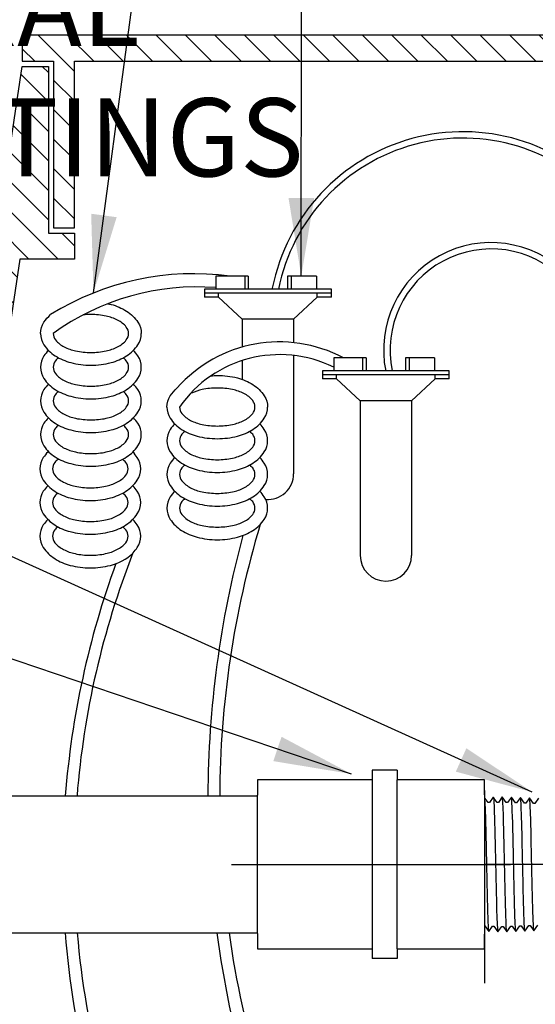
# Model space of a CAD drawing. Extents: x -3 to 172, y -18 to 47.
# Drawn here: x 9 to 13, y 13 to 23 of the extents above; entities that cross this region are included whole.
import ezdxf

# ---------------------------------------------------------------- set-up
doc = ezdxf.new("R2010")
doc.units = 0
doc.header["$MEASUREMENT"] = 0
for name, color, linetype in [('HI-DETL-FINE', 4, 'Continuous'), ('HI-DETL-THIN', 1, 'Continuous'), ('HI-DIMS', 1, 'Continuous'), ('HI-HTCH-FILL', 9, 'Continuous'), ('HI-TEXT-STND', 2, 'Continuous')]:
    doc.layers.add(name, color=color, linetype=linetype)
doc.layers.add('HI-DETL-WIRE', color=4, linetype='Continuous', lineweight=25)
doc.layers.add('REF', color=5, linetype='Continuous', plot=False)
doc.styles.add('HUNTER', font='ARIALN_0.TTF')
doc.dimstyles.new('HUNTER', dxfattribs={"dimtxt": 0.125, "dimasz": 0.1, "dimexe": 0.05, "dimexo": 0.05, "dimgap": 0.09, "dimtad": 0, "dimtoh": 1, "dimdec": 3, "dimzin": 3, "dimdsep": 46, "dimlunit": 4, "dimtxsty": 'HUNTER', "dimblk": 'ARCHTICK', "dimcen": 0.1, "dimclrd": 249, "dimclre": 249, "dimclrt": 1, "dimadec": 4, "dimazin": 2, "dimtfac": 1, "dimtdec": 3, "dimtofl": 0, "dimtmove": 2, "dimatfit": 0, "dimfxl": 1, "dimfrac": 2, "dimtolj": 1, "dimtzin": 0, "dimarcsym": 0})
doc.dimstyles.new('HUNTER-METRIC', dxfattribs={"dimtxt": 0.125, "dimasz": 0.1, "dimexe": 0.05, "dimexo": 0.05, "dimgap": 0.09, "dimtad": 0, "dimtoh": 1, "dimdec": 3, "dimzin": 3, "dimdsep": 46, "dimlunit": 4, "dimtxsty": 'HUNTER', "dimblk": 'ARCHTICK', "dimcen": 0.1, "dimclrd": 249, "dimclre": 249, "dimclrt": 1, "dimadec": 4, "dimazin": 2, "dimtfac": 1, "dimtdec": 3, "dimtofl": 0, "dimtmove": 2, "dimatfit": 0, "dimfxl": 1, "dimfrac": 2, "dimtolj": 1, "dimtzin": 0, "dimarcsym": 0})

# ---------------------------------------------------------------- blocks, each defined once
blk = doc.blocks.new('_ARCHTICK')
at = {"const_width": 0.15}
blk.add_lwpolyline([(-0.5, -0.5), (0.5, 0.5)], dxfattribs=at)
blk = doc.blocks.new('*D4')
at = {"layer": 'Defpoints', "color": 0, "transparency": 16777216}
for p in [(13.9708, 22.4487), (15.2004, 22.4487), (14.7583, 19.2156)]:
    blk.add_point(p, dxfattribs=at)
at = {"layer": 'HI-DIMS', "color": 249, "lineweight": -2, "transparency": 16777216}
for p, q in [((15.2004, 22.4487), (15.2004, 23.0487)), ((14.2708, 22.4487), (15.5004, 22.4487)), ((15.0583, 19.2156), (15.5004, 19.2156)), ((15.2004, 19.2156), (15.2004, 18.6156))]:
    blk.add_line(p, q, dxfattribs=at)
at = {"layer": 'HI-DIMS', "color": 249, "lineweight": -2, "transparency": 16777216, "xscale": 0.6000000000000001, "yscale": 0.6000000000000001, "zscale": 0.6000000000000001}
for p, rotation in [((15.2004, 22.4487), 270), ((15.2004, 19.2156), 90)]:
    blk.add_blockref('_ARCHTICK', p, dxfattribs=dict(at, rotation=rotation))
at = {"layer": 'HI-DIMS', "color": 1, "transparency": 16777216, "insert": (14.8838, 24.1766), "char_height": 0.75, "width": 5.601055, "attachment_point": 5, "style": 'HUNTER'}
blk.add_mtext('\\A1;MIN. 1" [25MM] CLR.', dxfattribs=at)

msp = doc.modelspace()

# ---------------------------------------------------------------- hatches: boundary and pattern name
at = {"layer": 'HI-HTCH-FILL'}
h = msp.add_hatch(dxfattribs=at)
h.set_pattern_fill('ANSI31', color=256, scale=1.6, angle=90)
h.set_pattern_definition([(135, (-17.46372, 10.69865), (-0.1414214, -0.1414214), [])])
h.paths.add_polyline_path([(16.818, 22.4487), (24.5669, 22.4487), (24.5669, 20.8486), (24.7669, 20.8486), (24.7669, 22.4487), (25.068, 22.4487), (25.068, 22.6987), (16.818, 22.6987), (8.568, 22.6987), (8.568, 22.4487), (8.869, 22.4487), (8.869, 20.8486), (9.069, 20.8486), (9.069, 22.4487)])
h = msp.add_hatch(dxfattribs=at)
h.set_pattern_fill('ANSI31', color=256, scale=1.6, angle=90)
h.set_pattern_definition([(135, (6.31798, 10.69865), (-0.1414214, -0.1414214), [])])
edge = h.paths.add_edge_path()
edge.add_line((6.318, 10.6987), (7.0716, 10.6987))
edge.add_line((7.0716, 10.6987), (6.318, 10.6987))
edge.add_line((6.318, 10.6987), (6.318, 11.6987))
edge.add_arc((6.443, 11.6987), 0.125, 0, 180, ccw=False)
edge.add_line((6.568, 11.6987), (6.568, 11.1987))
edge.add_line((6.568, 11.1987), (6.8928, 11.1987))
edge.add_line((6.8928, 11.1987), (8.568, 22.3987))
edge.add_line((8.568, 22.3987), (8.819, 22.3987))
edge.add_line((8.819, 22.3987), (8.819, 20.7986))
edge.add_line((8.819, 20.7986), (9.069, 20.7986))
edge.add_line((9.069, 20.7986), (9.069, 20.5486))
edge.add_line((9.069, 20.5486), (8.5441, 20.5486))
edge.add_line((8.5441, 20.5486), (7.0716, 10.6987))

# ---------------------------------------------------------------- linework, layer by layer
at = {"layer": 'HI-DETL-FINE'}
msp.add_lwpolyline([(13.5225, 15.3808), (13.486, 15.3298), (13.4737, 15.3298), (13.4356, 15.3836), (13.399, 15.3325), (13.3867, 15.3325), (13.3486, 15.3863), (13.312, 15.3352), (13.2998, 15.3352), (13.2617, 15.389), (13.2251, 15.3379), (13.2128, 15.3379), (13.1747, 15.3917), (13.1371, 15.3392), (13.1371, 15.3392), (13.1248, 15.3392), (13.0883, 15.3903), (13.0502, 15.3365), (13.0379, 15.3365), (13.0018, 15.3876), (12.9632, 15.3338), (12.9509, 15.3338), (12.9146, 15.3849), (12.8762, 15.3311), (12.864, 15.3311), (12.8279, 15.3822), (12.7893, 15.3284), (12.777, 15.3284), (12.7407, 15.3795), (12.7023, 15.3257), (12.6901, 15.3257), (12.654, 15.3768), (12.6154, 15.323), (12.6031, 15.323), (12.5668, 15.3741), (12.5284, 15.3203), (12.5162, 15.3203), (12.5053, 15.3388), (12.4724, 15.3067), (12.4724, 14.1819), (12.5328, 14.1215), (12.5594, 14.167), (12.5716, 14.167), (12.6097, 14.1132), (12.6463, 14.1643), (12.6586, 14.1643), (12.6967, 14.1105), (12.7333, 14.1616), (12.7455, 14.1616), (12.7836, 14.1078), (12.8202, 14.1589), (12.8325, 14.1589), (12.8706, 14.1051), (12.9072, 14.1561), (12.9194, 14.1561), (12.9576, 14.1024), (12.9941, 14.1534), (13.0064, 14.1534), (13.0445, 14.0996), (13.0811, 14.1507), (13.0934, 14.1507), (13.1315, 14.0969), (13.1691, 14.1494), (13.1691, 14.1494), (13.1813, 14.1494), (13.2179, 14.0983), (13.256, 14.1521), (13.2683, 14.1521), (13.3043, 14.101), (13.343, 14.1548), (13.3553, 14.1548), (13.3916, 14.1037), (13.4299, 14.1575), (13.4422, 14.1575), (13.4783, 14.1064), (13.5169, 14.1602)], dxfattribs=at)
for points, knots in [([(12.5053, 15.3388), (12.5055, 15.3383), (12.5059, 15.3373), (12.5066, 15.3308), (12.5074, 15.3201), (12.5081, 15.305), (12.5089, 15.2862), (12.5096, 15.2636), (12.5104, 15.237), (12.5111, 15.2069), (12.5119, 15.1736), (12.5126, 15.1374), (12.5134, 15.0979), (12.5141, 15.0558), (12.5149, 15.0118), (12.5156, 14.9658), (12.5164, 14.9177), (12.5171, 14.8683), (12.5179, 14.8183), (12.5186, 14.7677), (12.5194, 14.7163), (12.5201, 14.665), (12.5209, 14.6146), (12.5216, 14.565), (12.5224, 14.5161), (12.5231, 14.4686), (12.5239, 14.4235), (12.5246, 14.3804), (12.5254, 14.3394), (12.5261, 14.3012), (12.5268, 14.2664), (12.5276, 14.2348), (12.5284, 14.2065), (12.5291, 14.1819), (12.5298, 14.1614), (12.5306, 14.145), (12.5314, 14.1325), (12.5321, 14.1247), (12.5328, 14.1215)], [0, 0, 0, 0, 0.020659, 0.046786, 0.073665, 0.100545, 0.126804, 0.153062, 0.180077, 0.207091, 0.233481, 0.259871, 0.28702, 0.314169, 0.34069, 0.367211, 0.394494, 0.421778, 0.44843, 0.475082, 0.5025, 0.529918, 0.556701, 0.583484, 0.611036, 0.638589, 0.665505, 0.69242, 0.72011, 0.747799, 0.774848, 0.801896, 0.829723, 0.857549, 0.88473, 0.911912, 0.939875, 1, 1, 1, 1]), ([(12.5668, 15.3741), (12.5672, 15.3731), (12.5676, 15.372), (12.5684, 15.3677), (12.5689, 15.3634), (12.5706, 15.3462), (12.5716, 15.3294), (12.5749, 15.2636), (12.577, 15.1992), (12.5843, 14.9307), (12.5895, 14.6578), (12.5984, 14.3027), (12.602, 14.1897), (12.6065, 14.13), (12.6074, 14.1223), (12.6097, 14.1132)], [0.025823, 0.025823, 0.025823, 0.025823, 0.0369918, 0.0369918, 0.0739836, 0.0739836, 0.1479671, 0.1479671, 0.2959343, 0.2959343, 0.6554419, 0.6554419, 0.9053139, 0.9053139, 0.9661857, 0.9661857, 0.9661857, 0.9661857]), ([(12.654, 15.3768), (12.6541, 15.3764), (12.6542, 15.3761), (12.6547, 15.3741), (12.6549, 15.3725), (12.6558, 15.3664), (12.6564, 15.3611), (12.6587, 15.333), (12.6604, 15.298), (12.6665, 15.1311), (12.6709, 14.9311), (12.6797, 14.5302), (12.684, 14.3345), (12.6907, 14.1626), (12.6934, 14.124), (12.6967, 14.1105)], [0.0241904, 0.0241904, 0.0241904, 0.0241904, 0.0287035, 0.0287035, 0.0478392, 0.0478392, 0.0861106, 0.0861106, 0.2041699, 0.2041699, 0.5066578, 0.5066578, 0.8091457, 0.8091457, 0.966789, 0.966789, 0.966789, 0.966789]), ([(12.7407, 15.3795), (12.7411, 15.3785), (12.7415, 15.3775), (12.7422, 15.3734), (12.7428, 15.3692), (12.7443, 15.3528), (12.7454, 15.3367), (12.7486, 15.2735), (12.7506, 15.2116), (12.7576, 14.9592), (12.7625, 14.7066), (12.7711, 14.3442), (12.7747, 14.2169), (12.7796, 14.1326), (12.781, 14.1188), (12.7836, 14.1078)], [0.0256589, 0.0256589, 0.0256589, 0.0256589, 0.03606, 0.03606, 0.0721199, 0.0721199, 0.1442398, 0.1442398, 0.2884796, 0.2884796, 0.6256792, 0.6256792, 0.8783272, 0.8783272, 0.9661505, 0.9661505, 0.9661505, 0.9661505]), ([(12.8279, 15.3822), (12.8281, 15.3818), (12.8282, 15.3814), (12.8286, 15.3793), (12.8289, 15.3775), (12.8298, 15.3712), (12.8304, 15.3655), (12.8327, 15.336), (12.8345, 15.2992), (12.8403, 15.1349), (12.8444, 14.9501), (12.8526, 14.5721), (12.8567, 14.3826), (12.8636, 14.1757), (12.8669, 14.1204), (12.8706, 14.1051)], [0.0240831, 0.0240831, 0.0240831, 0.0240831, 0.0293984, 0.0293984, 0.0489974, 0.0489974, 0.0881952, 0.0881952, 0.2086036, 0.2086036, 0.4914247, 0.4914247, 0.7742458, 0.7742458, 0.9671633, 0.9671633, 0.9671633, 0.9671633]), ([(12.9146, 15.3849), (12.915, 15.3839), (12.9154, 15.3828), (12.9162, 15.3784), (12.9167, 15.374), (12.9184, 15.3567), (12.9194, 15.3396), (12.9226, 15.273), (12.9248, 15.2077), (12.9321, 14.9365), (12.9373, 14.6613), (12.946, 14.3015), (12.9496, 14.1862), (12.9542, 14.1211), (12.9551, 14.112), (12.9576, 14.1024)], [0.0255873, 0.0255873, 0.0255873, 0.0255873, 0.0369121, 0.0369121, 0.0738241, 0.0738241, 0.1476483, 0.1476483, 0.2952965, 0.2952965, 0.6524056, 0.6524056, 0.8993324, 0.8993324, 0.9662566, 0.9662566, 0.9662566, 0.9662566]), ([(13.0018, 15.3876), (13.002, 15.3872), (13.0021, 15.3867), (13.0026, 15.3846), (13.0028, 15.3828), (13.0037, 15.3763), (13.0043, 15.3705), (13.0067, 15.3399), (13.0085, 15.3014), (13.0148, 15.1213), (13.0192, 14.9096), (13.0282, 14.4945), (13.0326, 14.2969), (13.0391, 14.1432), (13.0414, 14.112), (13.0445, 14.0996)], [0.0239843, 0.0239843, 0.0239843, 0.0239843, 0.0296723, 0.0296723, 0.0494538, 0.0494538, 0.0890168, 0.0890168, 0.2121914, 0.2121914, 0.5207124, 0.5207124, 0.8292334, 0.8292334, 0.9674148, 0.9674148, 0.9674148, 0.9674148]), ([(13.0883, 15.3903), (13.089, 15.3886), (13.0896, 15.3865), (13.0907, 15.3794), (13.0913, 15.3726), (13.0934, 15.3455), (13.0947, 15.3187), (13.1001, 15.1799), (13.1042, 15.0026), (13.1123, 14.6252), (13.1164, 14.4287), (13.1237, 14.1858), (13.1271, 14.1169), (13.1315, 14.0969)], [0.0267266, 0.0267266, 0.0267266, 0.0267266, 0.046271, 0.046271, 0.092542, 0.092542, 0.1850839, 0.1850839, 0.4654742, 0.4654742, 0.7458644, 0.7458644, 0.9668165, 0.9668165, 0.9668165, 0.9668165]), ([(13.2179, 14.0983), (13.2172, 14.1001), (13.2165, 14.1022), (13.2155, 14.1092), (13.2148, 14.116), (13.2128, 14.1431), (13.2115, 14.1699), (13.2061, 14.3087), (13.202, 14.486), (13.1939, 14.8634), (13.1898, 15.0599), (13.1825, 15.3029), (13.1791, 15.3718), (13.1747, 15.3917)], [0.0267266, 0.0267266, 0.0267266, 0.0267266, 0.046271, 0.046271, 0.092542, 0.092542, 0.1850839, 0.1850839, 0.4654742, 0.4654742, 0.7458644, 0.7458644, 0.9668165, 0.9668165, 0.9668165, 0.9668165]), ([(13.3043, 14.101), (13.3042, 14.1015), (13.3041, 14.1019), (13.3036, 14.104), (13.3033, 14.1058), (13.3024, 14.1123), (13.3019, 14.1182), (13.2995, 14.1487), (13.2977, 14.1873), (13.2914, 14.3673), (13.287, 14.579), (13.278, 14.9941), (13.2736, 15.1917), (13.2671, 15.3454), (13.2647, 15.3766), (13.2617, 15.389)], [0.0239843, 0.0239843, 0.0239843, 0.0239843, 0.0296723, 0.0296723, 0.0494538, 0.0494538, 0.0890168, 0.0890168, 0.2121914, 0.2121914, 0.5207124, 0.5207124, 0.8292334, 0.8292334, 0.9674148, 0.9674148, 0.9674148, 0.9674148]), ([(13.3916, 14.1037), (13.3912, 14.1047), (13.3908, 14.1058), (13.39, 14.1102), (13.3895, 14.1146), (13.3878, 14.1319), (13.3867, 14.149), (13.3835, 14.2156), (13.3814, 14.2809), (13.374, 14.5521), (13.3689, 14.8273), (13.3602, 15.1871), (13.3566, 15.3024), (13.352, 15.3676), (13.3511, 15.3766), (13.3486, 15.3863)], [0.0255873, 0.0255873, 0.0255873, 0.0255873, 0.0369121, 0.0369121, 0.0738241, 0.0738241, 0.1476483, 0.1476483, 0.2952965, 0.2952965, 0.6524056, 0.6524056, 0.8993324, 0.8993324, 0.9662566, 0.9662566, 0.9662566, 0.9662566]), ([(13.4783, 14.1064), (13.4781, 14.1068), (13.478, 14.1072), (13.4776, 14.1093), (13.4773, 14.1111), (13.4764, 14.1174), (13.4758, 14.1231), (13.4735, 14.1526), (13.4717, 14.1894), (13.4659, 14.3538), (13.4618, 14.5385), (13.4536, 14.9165), (13.4495, 15.106), (13.4426, 15.313), (13.4393, 15.3682), (13.4356, 15.3836)], [0.0240831, 0.0240831, 0.0240831, 0.0240831, 0.0293984, 0.0293984, 0.0489974, 0.0489974, 0.0881952, 0.0881952, 0.2086036, 0.2086036, 0.4914247, 0.4914247, 0.7742458, 0.7742458, 0.9671633, 0.9671633, 0.9671633, 0.9671633])]:
    msp.add_open_spline(points, degree=3, knots=knots, dxfattribs=at)
at = {"layer": 'HI-DETL-THIN'}
for p, q in [((12.1646, 15.6481), (11.9246, 15.6481)), ((11.9246, 15.6481), (11.9246, 15.5543)), ((12.1646, 15.6481), (12.1646, 15.5543)), ((10.8246, 15.5543), (10.8246, 15.4068)), ((11.9246, 15.5543), (10.8246, 15.5543)), ((13.0046, 15.5543), (12.1646, 15.5543)), ((1.6772, 15.4018), (10.8246, 15.4018)), ((10.8246, 14.0818), (10.8246, 15.4068)), ((1.6772, 14.0868), (10.8246, 14.0868)), ((10.8246, 14.0818), (10.8246, 13.9343)), ((12.1646, 13.8405), (11.9246, 13.8405))]:
    msp.add_line(p, q, dxfattribs=at)
msp.add_lwpolyline([(16.818, 22.4487), (24.5669, 22.4487), (24.5669, 20.8486), (24.7669, 20.8486), (24.7669, 22.4487), (25.068, 22.4487), (25.068, 22.6987), (16.818, 22.6987), (8.568, 22.6987), (8.568, 22.4487), (8.869, 22.4487), (8.869, 20.8486), (9.069, 20.8486), (9.069, 22.4487)], close=True, dxfattribs=at)
msp.add_lwpolyline([(6.318, 10.6987), (7.0716, 10.6987), (6.318, 10.6987), (6.318, 11.6987, -1), (6.568, 11.6987), (6.568, 11.1987), (6.8928, 11.1987), (8.568, 22.3987), (8.819, 22.3987), (8.819, 20.7986), (9.069, 20.7986), (9.069, 20.5486), (8.5441, 20.5486), (7.0716, 10.6987)], format="xyb", dxfattribs=at)
at = {"layer": 'HI-DETL-WIRE'}
for p, q in [((10.4251, 20.3864), (10.4251, 20.2604)), ((10.7359, 20.3864), (10.4251, 20.3864)), ((10.7023, 20.3864), (10.7023, 20.2604)), ((10.7359, 20.3864), (10.7359, 20.2604)), ((11.3912, 20.3864), (11.114, 20.3864)), ((11.114, 20.3864), (11.114, 20.2604)), ((11.1476, 20.3864), (11.1476, 20.2604)), ((11.3912, 20.3864), (11.3912, 20.2604)), ((11.534, 20.2604), (10.3159, 20.2604)), ((10.3159, 20.2604), (10.3159, 20.1848)), ((11.534, 20.2226), (10.3159, 20.2226)), ((10.4512, 20.1848), (10.4512, 20.2226)), ((11.3987, 20.1848), (11.3987, 20.2226)), ((11.534, 20.1848), (11.534, 20.2604)), ((10.4512, 20.1848), (10.3159, 20.1848)), ((10.6784, 19.9748), (10.4512, 20.1848)), ((11.1715, 19.9748), (11.3987, 20.1848)), ((11.534, 20.1848), (11.3987, 20.1848)), ((11.1715, 19.9748), (10.6784, 19.9748)), ((10.6784, 19.9748), (10.6784, 19.706)), ((11.1715, 19.9748), (11.1715, 19.7484)), ((10.6784, 19.5768), (10.6784, 19.396)), ((11.1715, 19.626), (11.1715, 18.4908)), ((11.8679, 19.6029), (11.5571, 19.6029)), ((11.5571, 19.6029), (11.5571, 19.4768)), ((11.8343, 19.6029), (11.8343, 19.4768)), ((11.8679, 19.6029), (11.8679, 19.4768)), ((12.246, 19.6029), (12.246, 19.4768)), ((12.5232, 19.6029), (12.246, 19.6029)), ((12.2796, 19.6029), (12.2796, 19.4768)), ((12.5232, 19.6029), (12.5232, 19.4768)), ((11.4479, 19.4768), (11.4479, 19.4012)), ((12.666, 19.4768), (11.4479, 19.4768)), ((12.666, 19.4012), (12.666, 19.4768)), ((12.666, 19.439), (11.4479, 19.439)), ((11.5832, 19.4012), (11.4479, 19.4012)), ((11.5832, 19.4012), (11.5832, 19.439)), ((11.8104, 19.1912), (11.5832, 19.4012)), ((12.3035, 19.1912), (12.5307, 19.4012)), ((12.5307, 19.4012), (12.5307, 19.439)), ((12.666, 19.4012), (12.5307, 19.4012)), ((11.8104, 19.1912), (11.8104, 17.7073)), ((12.3035, 19.1912), (11.8104, 19.1912)), ((12.3035, 19.1912), (12.3035, 17.7073))]:
    msp.add_line(p, q, dxfattribs=at)
for points in [[(9.3898, 20.1225, -0.009996), (9.4196, 20.1154, -0.076738), (9.5683, 20.0511, -0.10715), (9.6776, 19.9443, -0.146762), (9.7099, 19.8364)], [(8.743, 19.8364, -0.146762), (8.7754, 19.9443, -0.06775), (8.8394, 20.0175, -0.076738)], [(8.8647, 19.8364, 0.173871), (8.8868, 19.7746, 0.104353), (8.9706, 19.7076, 0.065282), (9.0802, 19.6694, 0.051428), (9.2265, 19.6543, 0.051428), (9.3728, 19.6694, 0.065282), (9.4823, 19.7076, 0.104353), (9.5662, 19.7746, 0.173871), (9.5883, 19.8364, 0.173871), (9.5662, 19.8982, 0.104353), (9.4823, 19.9651, 0.065282), (9.3728, 20.0034, 0.051428), (9.2265, 20.0185, 0.025778), (9.1527, 20.0147, 0.025778)], [(8.743, 19.8364, 0.146762), (8.7754, 19.7285, 0.10715), (8.8846, 19.6216, 0.076738), (9.0334, 19.5574, 0.063733), (9.2265, 19.5326, 0.063733), (9.4196, 19.5574, 0.076738), (9.5683, 19.6216, 0.10715), (9.6776, 19.7285, 0.146762), (9.7099, 19.8364, 0.146762)], [(8.743, 19.5132, 0.146762), (8.7754, 19.4053, 0.10715), (8.8846, 19.2984, 0.076738), (9.0334, 19.2342, 0.063733), (9.2265, 19.2095, 0.063733), (9.4196, 19.2342, 0.076738), (9.5683, 19.2984, 0.10715), (9.6776, 19.4053, 0.146762), (9.7099, 19.5132, 0.146762), (9.6776, 19.6211, 0.04791), (9.6343, 19.6748, 0.076738)], [(8.8187, 19.6748, 0.04791), (8.7754, 19.6211, 0.146762), (8.743, 19.5132, 0.146762)], [(8.8647, 19.5132, 0.173871), (8.8868, 19.4514, 0.104353), (8.9706, 19.3844, 0.065282), (9.0802, 19.3462, 0.051428), (9.2265, 19.3311, 0.051428), (9.3728, 19.3462, 0.065282), (9.4823, 19.3844, 0.104353), (9.5662, 19.4514, 0.173871), (9.5883, 19.5132, 0.173871), (9.5662, 19.575, 0.038842), (9.5382, 19.604, 0.065282)], [(8.9148, 19.604, 0.038842), (8.8868, 19.575, 0.173871), (8.8647, 19.5132, 0.173871)], [(10.3779, 19.4293, -0.052841), (10.4393, 19.4349, -0.063733), (10.6324, 19.4102, -0.076738), (10.7811, 19.346, -0.10715), (10.8903, 19.2391, -0.146762), (10.9227, 19.1312, -0.146762)], [(8.743, 19.19, 0.146762), (8.7754, 19.0821, 0.10715), (8.8846, 18.9753, 0.076738), (9.0334, 18.911, 0.063733), (9.2265, 18.8863, 0.063733), (9.4196, 18.911, 0.076738), (9.5683, 18.9753, 0.10715), (9.6776, 19.0821, 0.146762), (9.7099, 19.19, 0.146762), (9.6776, 19.2979, 0.04791), (9.6343, 19.3516, 0.076738)], [(8.8187, 19.3516, 0.04791), (8.7754, 19.2979, 0.146762), (8.743, 19.19, 0.146762)], [(8.8647, 19.19, 0.173871), (8.8868, 19.1283, 0.104353), (8.9706, 19.0613, 0.065282), (9.0802, 19.023, 0.051428), (9.2265, 19.0079, 0.051428), (9.3728, 19.023, 0.065282), (9.4823, 19.0613, 0.104353), (9.5662, 19.1283, 0.173871), (9.5883, 19.19, 0.173871), (9.5662, 19.2518, 0.038842), (9.5382, 19.2809, 0.065282)], [(8.9148, 19.2809, 0.038842), (8.8868, 19.2518, 0.173871), (8.8647, 19.19, 0.173871)], [(9.9558, 19.1312, -0.146762), (9.9882, 19.2391, -0.06775), (10.0522, 19.3124, -0.076738)], [(10.0775, 19.1312, 0.173871), (10.0996, 19.0694, 0.104353), (10.1834, 19.0024, 0.065282), (10.293, 18.9642, 0.051428), (10.4393, 18.9491, 0.051428), (10.5856, 18.9642, 0.065282), (10.6951, 19.0024, 0.104353), (10.7789, 19.0694, 0.173871), (10.8011, 19.1312, 0.173871), (10.7789, 19.193, 0.104353), (10.6951, 19.26, 0.065282), (10.5856, 19.2982, 0.051428), (10.4393, 19.3133, 0.051428), (10.293, 19.2982, 0.059594), (10.1925, 19.2644, 0.104353)], [(9.9558, 19.1312, 0.146762), (9.9882, 19.0233, 0.10715), (10.0974, 18.9164, 0.076738), (10.2462, 18.8522, 0.063733), (10.4393, 18.8275, 0.063733), (10.6324, 18.8522, 0.076738), (10.7811, 18.9164, 0.10715), (10.8903, 19.0233, 0.146762), (10.9227, 19.1312, 0.146762)], [(8.743, 18.8669, 0.146762), (8.7754, 18.7589, 0.10715), (8.8846, 18.6521, 0.076738), (9.0334, 18.5879, 0.063733), (9.2265, 18.5631, 0.063733), (9.4196, 18.5879, 0.076738), (9.5683, 18.6521, 0.10715), (9.6776, 18.7589, 0.146762), (9.7099, 18.8669, 0.146762), (9.6776, 18.9748, 0.04791), (9.6343, 19.0284, 0.076738)], [(8.8187, 19.0284, 0.04791), (8.7754, 18.9748, 0.146762), (8.743, 18.8669, 0.146762)], [(8.8647, 18.8669, 0.173871), (8.8868, 18.8051, 0.104353), (8.9706, 18.7381, 0.065282), (9.0802, 18.6998, 0.051428), (9.2265, 18.6848, 0.051428), (9.3728, 18.6998, 0.065282), (9.4823, 18.7381, 0.104353), (9.5662, 18.8051, 0.173871), (9.5883, 18.8669, 0.173871), (9.5662, 18.9286, 0.038842), (9.5382, 18.9577, 0.065282)], [(8.9148, 18.9577, 0.038842), (8.8868, 18.9286, 0.173871), (8.8647, 18.8669, 0.173871)], [(10.0315, 18.9696, 0.04791), (9.9882, 18.916, 0.146762), (9.9558, 18.808, 0.146762)], [(9.9558, 18.808, 0.146762), (9.9882, 18.7001, 0.10715), (10.0974, 18.5933, 0.076738), (10.2462, 18.529, 0.063733), (10.4393, 18.5043, 0.063733), (10.6324, 18.529, 0.076738), (10.7811, 18.5933, 0.10715), (10.8903, 18.7001, 0.146762), (10.9227, 18.808, 0.146762), (10.8903, 18.916, 0.04791), (10.8471, 18.9696, 0.076738)], [(10.1276, 18.8989, 0.038842), (10.0996, 18.8698, 0.173871), (10.0775, 18.808, 0.173871)], [(10.0775, 18.808, 0.173871), (10.0996, 18.7463, 0.104353), (10.1834, 18.6793, 0.065282), (10.293, 18.641, 0.051428), (10.4393, 18.6259, 0.051428), (10.5856, 18.641, 0.065282), (10.6951, 18.6793, 0.104353), (10.7789, 18.7463, 0.173871), (10.8011, 18.808, 0.173871), (10.7789, 18.8698, 0.038842), (10.751, 18.8989, 0.065282)], [(8.7374, 18.5381, 0.146762), (8.7698, 18.4302, 0.10715), (8.879, 18.3233, 0.076738), (9.0278, 18.2591, 0.063733), (9.2209, 18.2344, 0.063733), (9.414, 18.2591, 0.076738), (9.5627, 18.3233, 0.10715), (9.672, 18.4302, 0.146762), (9.7043, 18.5381, 0.146762), (9.672, 18.646, 0.04791), (9.6287, 18.6997, 0.076738)], [(8.8131, 18.6997, 0.04791), (8.7698, 18.646, 0.146762), (8.7374, 18.5381, 0.146762)], [(8.8591, 18.5381, 0.173871), (8.8812, 18.4763, 0.104353), (8.965, 18.4093, 0.065282), (9.0746, 18.3711, 0.051428), (9.2209, 18.356, 0.051428), (9.3672, 18.3711, 0.065282), (9.4767, 18.4093, 0.104353), (9.5605, 18.4763, 0.173871), (9.5827, 18.5381, 0.173871), (9.5605, 18.5999, 0.038842), (9.5326, 18.6289, 0.065282)], [(8.9092, 18.6289, 0.038842), (8.8812, 18.5999, 0.173871), (8.8591, 18.5381, 0.173871)], [(10.0315, 18.6465, 0.04791), (9.9882, 18.5928, 0.146762), (9.9558, 18.4849, 0.146762)], [(9.9558, 18.4849, 0.146762), (9.9882, 18.377, 0.10715), (10.0974, 18.2701, 0.076738), (10.2462, 18.2059, 0.063733), (10.4393, 18.1811, 0.063733), (10.6324, 18.2059, 0.076738), (10.7811, 18.2701, 0.10715), (10.8903, 18.377, 0.146762), (10.9227, 18.4849, 0.146762), (10.8903, 18.5928, 0.04791), (10.8471, 18.6465, 0.076738)], [(10.1276, 18.5757, 0.038842), (10.0996, 18.5466, 0.173871), (10.0775, 18.4849, 0.173871)], [(10.0775, 18.4849, 0.173871), (10.0996, 18.4231, 0.104353), (10.1834, 18.3561, 0.065282), (10.293, 18.3179, 0.051428), (10.4393, 18.3028, 0.051428), (10.5856, 18.3179, 0.065282), (10.6951, 18.3561, 0.104353), (10.7789, 18.4231, 0.173871), (10.8011, 18.4849, 0.173871), (10.7789, 18.5466, 0.038842), (10.751, 18.5757, 0.065282)], [(8.7374, 18.2149, 0.146762), (8.7698, 18.107, 0.10715), (8.879, 18.0001, 0.076738), (9.0278, 17.9359, 0.063733), (9.2209, 17.9112, 0.063733), (9.414, 17.9359, 0.076738), (9.5627, 18.0001, 0.10715), (9.672, 18.107, 0.146762), (9.7043, 18.2149, 0.146762), (9.672, 18.3228, 0.04791), (9.6287, 18.3765, 0.076738)], [(8.8131, 18.3765, 0.04791), (8.7698, 18.3228, 0.146762), (8.7374, 18.2149, 0.146762)], [(10.0315, 18.3233, 0.04791), (9.9882, 18.2696, 0.146762), (9.9558, 18.1617, 0.146762)], [(9.9558, 18.1617, 0.146762), (9.9882, 18.0538, 0.10715), (10.0974, 17.9469, 0.076738), (10.2462, 17.8827, 0.063733), (10.4393, 17.858, 0.063733), (10.6324, 17.8827, 0.076738), (10.7811, 17.9469, 0.10715), (10.8903, 18.0538, 0.146762), (10.9227, 18.1617, 0.146762), (10.8903, 18.2696, 0.04791), (10.8471, 18.3233, 0.076738)], [(8.8591, 18.2149, 0.173871), (8.8812, 18.1531, 0.104353), (8.965, 18.0861, 0.065282), (9.0746, 18.0479, 0.051428), (9.2209, 18.0328, 0.051428), (9.3672, 18.0479, 0.065282), (9.4767, 18.0861, 0.104353), (9.5605, 18.1531, 0.173871), (9.5827, 18.2149, 0.173871), (9.5605, 18.2767, 0.038842), (9.5326, 18.3057, 0.065282)], [(8.9092, 18.3057, 0.038842), (8.8812, 18.2767, 0.173871), (8.8591, 18.2149, 0.173871)], [(10.1276, 18.2525, 0.038842), (10.0996, 18.2235, 0.173871), (10.0775, 18.1617, 0.173871)], [(10.0775, 18.1617, 0.173871), (10.0996, 18.0999, 0.104353), (10.1834, 18.0329, 0.065282), (10.293, 17.9947, 0.051428), (10.4393, 17.9796, 0.051428), (10.5856, 17.9947, 0.065282), (10.6951, 18.0329, 0.104353), (10.7789, 18.0999, 0.173871), (10.8011, 18.1617, 0.173871), (10.7789, 18.2235, 0.038842), (10.751, 18.2525, 0.065282)], [(8.8131, 18.0533, 0.04791), (8.7698, 17.9997, 0.146762), (8.7374, 17.8917, 0.146762)], [(9.6305, 17.7321, 0.046055), (9.672, 17.7838, 0.146762), (9.7043, 17.8917, 0.146762), (9.672, 17.9997, 0.04791), (9.6287, 18.0533)], [(8.8591, 17.8917, 0.173871), (8.8812, 17.83, 0.104353), (8.965, 17.763, 0.065282), (9.0746, 17.7247, 0.051428), (9.2209, 17.7096, 0.051428), (9.3672, 17.7247, 0.065282), (9.4767, 17.763, 0.104353), (9.5605, 17.83, 0.173871), (9.5827, 17.8917, 0.173871), (9.5605, 17.9535, 0.038842), (9.5326, 17.9826, 0.065282)], [(8.9092, 17.9826, 0.038842), (8.8812, 17.9535, 0.173871), (8.8591, 17.8917, 0.173871)], [(8.7374, 17.8917, 0.146762), (8.7698, 17.7838, 0.10715), (8.879, 17.677, 0.076738), (9.0278, 17.6127, 0.063733), (9.2209, 17.588, 0.063733), (9.414, 17.6127, 0.115623), (9.6284, 17.7256, 0.025874)]]:
    msp.add_lwpolyline(points, format="xyb", dxfattribs=at)
for centre, radius, start, end in [((12.7978, 19.9041), 1.8672, 338.36257, 168.70186), ((12.7979, 19.9037), 1.8071, 337.6162, 168.61678), ((13.0663, 19.6777), 1.0306, 333.35971, 191.23724), ((13.0675, 19.6771), 0.9705, 331.60463, 191.72954), ((10.214, 17.8049), 2.6048, 82.31841, 121.85082), ((10.2445, 17.929), 2.3541, 85.59919, 125.88279), ((11.0353, 18.4434), 1.3121, 62.08863, 138.526), ((11.0385, 18.4632), 1.1704, 63.69829, 145.19795), ((10.9249, 18.4908), 0.2466, 265.14646, 0), ((19.6312, 15.3646), 9.1687, 163.27217, 179.76763), ((20.0291, 15.3726), 9.6799, 164.86944, 179.82709), ((17.1991, 14.7597), 8.1314, 158.55868, 175.47061), ((12.057, 17.7073), 0.2466, 180, 0), ((17.3838, 14.7359), 8.4296, 159.92528, 175.46894), ((17.3838, 14.7359), 8.4296, 184.41606, 193.98542), ((17.1991, 14.7597), 8.1314, 184.7466, 194.68266), ((20.0291, 15.3726), 9.6799, 187.63317, 196.03565), ((19.6312, 15.3646), 9.1687, 188.01119, 196.9039)]:
    msp.add_arc(centre, radius, start, end, dxfattribs=at)
at = {"layer": 'REF'}
msp.add_lwpolyline([(14.5126, 14.7443), (14.2626, 14.7443), (12.0436, 14.7443), (11.7936, 14.7443)], dxfattribs=at)

# ---------------------------------------------------------------- texts
at = {"layer": 'HI-TEXT-STND'}
note = msp.add_mtext_static_columns([''] * 2, width=18.988032, gutter_width=2.0154, height=0, dxfattribs=dict(at, insert=(-0.3914, 42.0968), char_height=0.75, attachment_point=1, style='HUNTER'))
for column, words in zip([note] + note.columns.linked_columns, ['\\A1;HUNTER REMOTE CONTROL VALVE (IBV) WITH FLOW CONTROL \\PIRRIGATION VALVE BOX: HEAT STAMP LID  WITH \'RCV\' IN 2" LETTERS \\PWATERPROOF CONNECTORS (2)\\P18"-24" COILED WIRE TO CONTROLLER\\PFINISH GRADE AT ADJACENT SURFACE (TURF OR MULCH)\\PSCH. 80 CLOSE NIPPLE, MATCH SIZE TO VALVE\\P', '\\A1;PVC SLIP X FPT ADAPTOR\\PBRICK SUPPORTS (4)\\PFILTER FABRIC - WRAP TWICE AROUND BRICK SUPPORTS\\P3/4" WASHED GRAVEL - 4" MIN. DEPTH \\PIRRIGATION LATERAL\\PMAINLINE AND FITTINGS']):
    column.text = words

# ---------------------------------------------------------------- dimensions: what is measured, and where the dimension line sits
at = {"layer": 'HI-DIMS'}
dim = msp.add_linear_dim(base=(15.2004, 22.4487), p1=(14.7583, 19.2156), p2=(13.9708, 22.4487), angle=90, text='MIN. 1" [25MM] CLR.', dimstyle='HUNTER-METRIC', override={"dimscale": 6}, dxfattribs=at)
dim.commit()
dim.dimension.update_dxf_attribs({"geometry": '*D4', "text_midpoint": (14.8838, 24.1766), "dimtype": 160})

# ---------------------------------------------------------------- leaders
at = {"layer": 'HI-TEXT-STND'}
for points, override in [([(9.2511, 20.2252), (9.7503, 23.9269), (9.7503, 26.2328)], {"dimscale": 6, "dimasz": 0.125, "dimgap": 0.095, "dimclrd": 256}), ([(11.2455, 20.3864), (11.2503, 26.2328)], {"dimscale": 6, "dimasz": 0.125, "dimgap": 0.095, "dimclrd": 256}), ([(11.7269, 15.6112), (3.885, 18.2647), (2.4883, 18.2647)], {"dimscale": 6, "dimasz": 0.125, "dimgap": 0.095, "dimtad": 0, "dimclrd": 256})]:
    msp.add_leader(points, dimstyle='HUNTER', override=override, dxfattribs=at)

# ---------------------------------------------------------------- next in the draw order: wipeouts: each hides what was drawn before it
msp.add_wipeout([(13.01, 15.4572), (11.5085, 15.4651), (11.4995, 13.9783), (13.01, 14.0269)])

# ---------------------------------------------------------------- next in the draw order: linework, layer by layer
at = {"layer": 'HI-DETL-THIN'}
for p, q in [((11.9246, 15.5543), (11.9246, 13.9343)), ((12.1646, 13.9343), (12.1646, 15.5543)), ((13.0046, 15.4127), (13.0046, 15.5543)), ((13.0046, 15.4127), (13.0046, 14.0759)), ((13.0046, 13.9343), (13.0046, 14.0759)), ((10.8246, 13.9343), (11.9246, 13.9343)), ((11.9246, 13.9343), (11.9246, 13.8405)), ((12.1646, 13.9343), (13.0046, 13.9343)), ((12.1646, 13.9343), (12.1646, 13.8405))]:
    msp.add_line(p, q, dxfattribs=at)
at = {"layer": 'REF'}
msp.add_line((10.5746, 14.7443), (13.2546, 14.7443), dxfattribs=at)
msp.add_lwpolyline([(13.0046, 15.4524), (13.0046, 13.6064)], dxfattribs=at)

# ---------------------------------------------------------------- next in the draw order: leaders
at = {"layer": 'HI-TEXT-STND'}
msp.add_leader([(13.4627, 15.4373), (3.885, 19.7647), (2.4883, 19.7647)], dimstyle='HUNTER', override={"dimscale": 6, "dimasz": 0.125, "dimgap": 0.095, "dimtad": 0, "dimclrd": 256}, dxfattribs=at)

doc.saveas('drawing.dxf')
